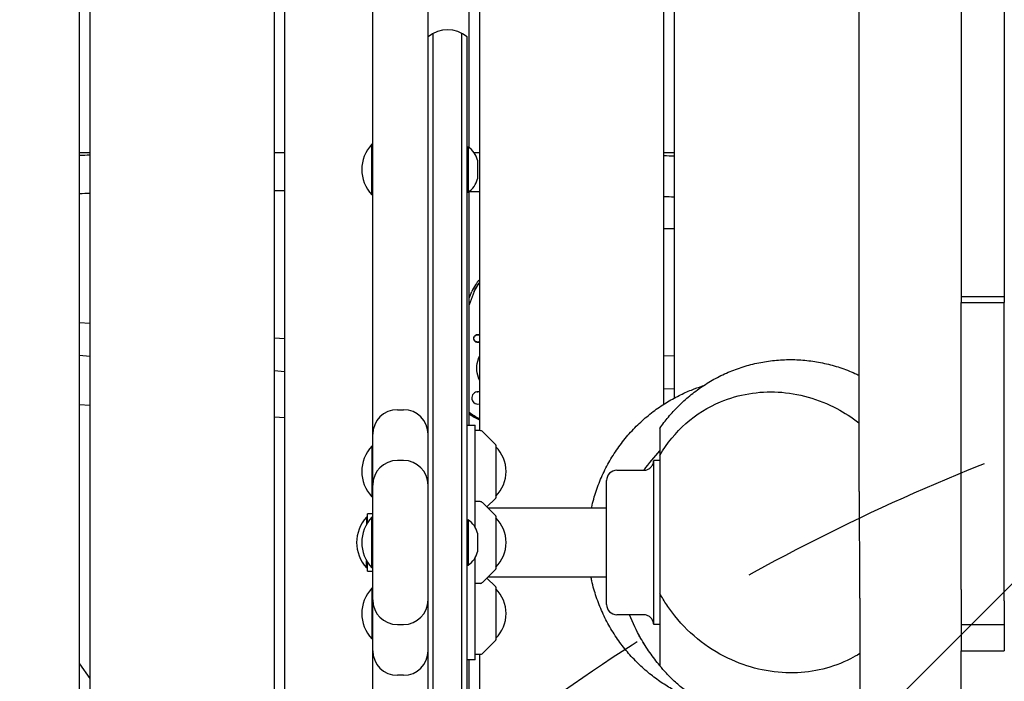
# Model space of a CAD drawing. Units: millimetres. Extents: x -10802 to 11295, y -6395 to 5811.
# Drawn here: x -6242 to -5762, y -418 to -95 of the extents above; entities that cross this region are included whole.
import ezdxf

# ---------------------------------------------------------------- set-up
doc = ezdxf.new("R2010")
doc.units = ezdxf.units.MM
doc.header["$LTSCALE"] = 20
doc.linetypes.add('HIDDEN', pattern=[9.525, 6.35, -3.175])
for name, color, linetype in [('2d', 230, 'Continuous'), ('AS-Free_Space', 31, 'HIDDEN'), ('AS-Free_Space_Hatch', 31, 'HIDDEN')]:
    doc.layers.add(name, color=color, linetype=linetype)

msp = doc.modelspace()

# ---------------------------------------------------------------- hatches: boundary and pattern name
at = {"layer": 'AS-Free_Space_Hatch'}
h = msp.add_hatch(dxfattribs=at)
h.set_pattern_fill('ANSI31', color=1, scale=100)
edge = h.paths.add_edge_path()
edge.add_arc((-5794.42, -4371.91), 1000, 180, 352.87498, ccw=False)
edge.add_arc((-5794.42, -4371.91), 1000, 172.87498, 180, ccw=False)
edge.add_line((-6786.7, -4247.87), (-6395.37, -1117.24))
edge.add_arc((-5403.09, -1241.27), 1000, 0, 172.87498, ccw=False)
edge.add_arc((-5403.09, -1241.27), 1000, 352.87498, 360, ccw=False)
edge.add_line((-4410.82, -1365.31), (-4802.14, -4495.94))
edge = h.paths.add_edge_path()
edge.add_arc((4375.18, 1309.6), 1000, 173, 180, ccw=False)
edge.add_line((3382.63, 1431.47), (3686.82, 3908.86))
edge.add_arc((4679.36, 3786.99), 1000, 0, 173, ccw=False)
edge.add_arc((4679.36, 3786.99), 1000, -7, 0, ccw=False)
edge.add_line((5671.91, 3665.12), (5367.73, 1187.73))
edge.add_arc((4375.18, 1309.6), 1000, 180, 353, ccw=False)

# ---------------------------------------------------------------- linework, layer by layer
at = {"layer": '2d'}
for p, q in [((-6213, -735.14), (-6213, -60)), ((-6208, -60), (-6208, -735.82)), ((-6118, -740.9), (-6118, -60)), ((-6113, -60), (-6113, -741.64)), ((-6023, -157.47), (-6023, -60)), ((-6018, -60), (-6018, -295.43)), ((-5928, -282.53), (-5928, -62.43)), ((-5923, -67.54), (-5923, -279.58)), ((-6070, -627.81), (-6070, -72.19)), ((-6043, -627.81), (-6043, -72.19)), ((-5783, -80.22), (-5783, -203.17)), ((-5762, -80.22), (-5762, -211.75)), ((-6040.5, -598.27), (-6040.5, -101.73)), ((-6026.5, -598.27), (-6026.5, -101.73)), ((-6024, -596.61), (-6024, -103.39)), ((-6070.5, -180.46), (-6070.5, -155.81)), ((-6070, -155.81), (-6070.5, -155.81)), ((-6024, -157.13), (-6023.5, -157.13)), ((-6023.5, -157.13), (-6023.5, -179.13)), ((-6208, -160), (-6213, -160)), ((-6113, -160), (-6118, -160)), ((-6018, -160), (-6020.53, -160)), ((-5923, -160), (-5928, -160)), ((-6019, -163.63), (-6019, -172.63)), ((-6070, -180.46), (-6070.5, -180.46)), ((-6024, -179.13), (-6023.5, -179.13)), ((-6023, -292.86), (-6023, -178.8)), ((-6020.51, -227.66), (-6023, -234.03)), ((-6023, -230.86), (-6021.75, -227.67)), ((-5783, -230.06), (-5762, -230.06)), ((-5783, -233.02), (-5762, -233.02)), ((-5783, -372.98), (-5783, -233.02)), ((-5762, -378.38), (-5762, -233.02)), ((-6208, -243.22), (-6213, -242.82)), ((-6018.9, -248.73), (-6019.64, -248.73)), ((-6113, -250.7), (-6118, -250.3)), ((-6018.9, -252.28), (-6019.64, -252.28)), ((-6208, -259.27), (-6213, -258.87)), ((-5923, -259.18), (-5928, -258.98)), ((-6113, -266.75), (-6118, -266.35)), ((-6018.71, -276.5), (-6018.74, -276.5)), ((-5923, -275.19), (-5928, -274.99)), ((-6213, -282.63), (-6208, -282.95)), ((-6018.71, -282.5), (-6018.73, -282.5)), ((-6058, -285.24), (-6055, -285.24)), ((-6118, -288.78), (-6113, -289.1)), ((-6024, -292.86), (-6020, -292.86)), ((-6020, -342.73), (-6020, -292.86)), ((-6017.68, -295.44), (-6020, -295.36)), ((-6010.15, -302.21), (-6016.33, -296.02)), ((-6070.5, -303.03), (-6070.5, -327.68)), ((-6070, -303.03), (-6070.5, -303.03)), ((-6010, -302.57), (-6010, -328.15)), ((-6055, -310), (-6058, -310)), ((-5933, -390), (-5933, -310)), ((-5930, -310), (-5933, -310)), ((-5930, -307.55), (-5930, -374.83)), ((-5951, -314.8), (-5938, -314.8)), ((-5956, -380.2), (-5956, -319.8)), ((-6070, -327.68), (-6070.5, -327.68)), ((-6017.68, -330.08), (-6020, -330)), ((-6010.15, -336.85), (-6016.33, -330.67)), ((-6010.15, -328.51), (-6014.32, -332.68)), ((-6072.5, -340.23), (-6072.5, -336)), ((-6070, -336), (-6072.5, -336)), ((-5956, -333.2), (-6013.8, -333.2)), ((-6073, -337.68), (-6073, -341.05)), ((-6072.5, -337.68), (-6073, -337.68)), ((-6070.5, -362.33), (-6070.5, -337.68)), ((-6070, -337.68), (-6070.5, -337.68)), ((-6024, -339), (-6023.5, -339)), ((-6023.5, -339), (-6023.5, -361)), ((-6010, -337.21), (-6010, -362.79)), ((-6019, -345.5), (-6019, -354.5)), ((-6073, -362.33), (-6073, -358.95)), ((-6072.5, -364), (-6072.5, -359.77)), ((-6020, -407.14), (-6020, -357.27)), ((-6072.5, -362.33), (-6073, -362.33)), ((-6072.5, -364), (-6070, -364)), ((-6070, -362.33), (-6070.5, -362.33)), ((-6024, -361), (-6023.5, -361)), ((-6010.15, -363.15), (-6016.33, -369.33)), ((-6010.15, -371.49), (-6014.32, -367.32)), ((-6013.8, -366.8), (-5956, -366.8)), ((-6070.5, -372.32), (-6070.5, -396.97)), ((-6070, -372.32), (-6070.5, -372.32)), ((-6017.68, -369.92), (-6020, -370)), ((-6010, -371.85), (-6010, -397.43)), ((-5938, -385.2), (-5951, -385.2)), ((-5930, -384.5), (-5930, -390)), ((-6058, -390), (-6055, -390)), ((-5930, -390), (-5933, -390)), ((-5783, -390.06), (-5762, -390.06)), ((-6070, -396.97), (-6070.5, -396.97)), ((-6010.15, -397.79), (-6016.33, -403.98)), ((-5783, -402.79), (-5762, -402.79)), ((-5783, -484.94), (-5783, -402.79)), ((-6020, -407.14), (-6024, -407.14)), ((-6023, -521.2), (-6023, -407.14)), ((-6017.68, -404.56), (-6020, -404.64)), ((-6018, -404.57), (-6018, -761.66)), ((-6213, -409.11), (-6208, -416.29)), ((-6055, -414.76), (-6058, -414.76))]:
    msp.add_line(p, q, dxfattribs=at)
for centre, radius, start, end in [((-6033.5, -115), 15, 50.7035, 129.2965), ((-6057.38, -168.13), 18, 136.7985, 223.2015), ((-6028.8, -165.61), 10, 11.4114, 57.9789), ((-6028.8, -170.66), 10, 302.0211, 348.5886), ((-6058, -297.24), 12, 90, 180), ((-6055, -297.24), 12, 0, 90), ((-6017.75, -297.44), 2, 45, 88), ((-6010.5, -302.57), 0.5, 360, 45), ((-6057.38, -315.36), 18, 136.7985, 223.2015), ((-6021.99, -315.36), 17, 314.8544, 45.1456), ((-6058, -322), 12, 90, 180), ((-6055, -322), 12, 0, 90), ((-5951, -319.8), 5, 90, 180), ((-6017.75, -332.08), 2, 45, 88), ((-6010.5, -328.15), 0.5, 315, 360), ((-6059.88, -350), 18, 136.7985, 223.2015), ((-6057.38, -350), 18, 136.7985, 223.2015), ((-6028.8, -347.48), 10, 11.4114, 57.9789), ((-6010.5, -337.21), 0.5, 0, 45), ((-6021.99, -350), 17, 314.8544, 45.1456), ((-6028.8, -352.52), 10, 302.0211, 348.5886), ((-6010.5, -362.79), 0.5, 315, 0), ((-6017.75, -367.92), 2, 272, 315), ((-6057.38, -384.64), 18, 136.7985, 223.2015), ((-6010.5, -371.85), 0.5, 360, 45), ((-6021.99, -384.64), 17, 314.8544, 45.1456), ((-6058, -378), 12, 180, 270), ((-6055, -378), 12, 270, 360), ((-5951, -380.2), 5, 180, 270), ((-6010.5, -397.43), 0.5, 315, 360), ((-6058, -402.76), 12, 180, 270), ((-6055, -402.76), 12, 270, 360), ((-6017.75, -402.56), 2, 272, 315)]:
    msp.add_arc(centre, radius, start, end, dxfattribs=at)
at = {"layer": '2d', "extrusion": (0, 0, -1)}
for centre, major_axis, start_param, end_param in [((-6005.67, -233.5), (0, 16), -1.197078, -0.884133), ((-6018.9, -250.5), (0, -1.77), -0.532331, 2.594148), ((-6018.72, -250.5), (0, 2), -1.570796, 0.371737), ((-6018.9, -250.5), (0, 1.77), -0.547445, 0.532331), ((-6020.46, -250.5), (0, -2), -2.690386, -2.662688), ((-6018.72, -250.5), (0, 2), -2.404994, -1.570796), ((-6020.46, -250.5), (0, -2), -0.478905, -0.450555), ((-6020.46, -250.5), (0, -2), -0.478905, -0.450555), ((-6018.74, -279.5), (0, 3), -0.183679, 0), ((-6006.02, -265), (0, 27.5), -2.689028, -2.473128)]:
    msp.add_ellipse(centre, major_axis=major_axis, ratio=0.996219, start_param=start_param, end_param=end_param, dxfattribs=at)
at = {"layer": '2d'}
for centre, major_axis, start_param, end_param in [((-6005.67, -233.5), (0, -16), -2.257459, -1.944514), ((-6020.46, -250.5), (0, 2), -0.478905, -0.451206), ((-6018.71, -279.5), (0, 3), -0.2386, 1.481291), ((-6018.71, -279.5), (0, -3), -1.660302, 0.2386), ((-6018.74, -279.5), (0, -3), -1.386814, -0.183982), ((-6006.02, -265), (0, -27.5), -0.668464, -0.452564)]:
    msp.add_ellipse(centre, major_axis=major_axis, ratio=0.996219, start_param=start_param, end_param=end_param, dxfattribs=at)
for points, knots in [([(-5833, -73.37), (-5833, -90.52), (-5833, -107.66), (-5833, -124.81), (-5833, -141.95), (-5833, -159.09), (-5833, -176.24), (-5833, -193.38), (-5833, -210.53), (-5833, -227.67), (-5833, -236.24), (-5833, -244.81), (-5833, -253.38), (-5833, -261.96), (-5833, -270.53), (-5833, -279.1)], [-205.741127, -205.741127, -205.741127, -205.741127, -154.305846, -154.305846, -154.305846, -102.870564, -102.870564, -102.870564, -51.435282, -51.435282, -51.435282, -25.717641, -25.717641, -25.717641, 0, 0, 0, 0]), ([(-5783, -203.17), (-5783, -206.53), (-5783, -209.89), (-5783, -213.25), (-5783, -218.77), (-5783, -224.3), (-5783, -229.82), (-5783, -230.89), (-5783, -231.95), (-5783, -233.02)], [0, 0, 0, 0, 10.079149, 10.079149, 10.079149, 26.646716, 26.646716, 26.646716, 29.852009, 29.852009, 29.852009, 29.852009]), ([(-6018, -222.01), (-6018.72, -222.71), (-6019.37, -223.48), (-6020.68, -225.35), (-6021.29, -226.48), (-6021.75, -227.67)], [7.0523778, 7.0523778, 7.0523778, 7.0523778, 7.2408479, 7.2408479, 7.4802636, 7.4802636, 7.4802636, 7.4802636]), ([(-6018, -252.36), (-6018.13, -252.41), (-6018.26, -252.45), (-6018.61, -252.51), (-6018.83, -252.51), (-6019.29, -252.44), (-6019.52, -252.36), (-6019.85, -252.16), (-6019.96, -252.08), (-6020.06, -251.99)], [1.349212, 1.349212, 1.349212, 1.349212, 1.3910446, 1.3910446, 1.4605391, 1.4605391, 1.534306, 1.534306, 1.5762834, 1.5762834, 1.5762834, 1.5762834]), ([(-6019.23, -265), (-6019.23, -263.48), (-6018.99, -261.96), (-6018.37, -260.05), (-6018.2, -259.59), (-6018, -259.15)], [4.712389, 4.712389, 4.712389, 4.712389, 5.0265482, 5.0265482, 5.1272186, 5.1272186, 5.1272186, 5.1272186]), ([(-5930, -294.37), (-5928.7, -292.48), (-5927.3, -290.62), (-5924.28, -286.97), (-5922.65, -285.18), (-5919.2, -281.72), (-5917.36, -280.05), (-5913.5, -276.86), (-5911.47, -275.35), (-5907.25, -272.51), (-5905.05, -271.18), (-5900.51, -268.74), (-5898.16, -267.63), (-5893.37, -265.65), (-5890.91, -264.78), (-5885.91, -263.29), (-5883.37, -262.67), (-5878.24, -261.69), (-5875.65, -261.33), (-5870.44, -260.87), (-5867.82, -260.78), (-5862.6, -260.86), (-5859.99, -261.03), (-5854.8, -261.64), (-5852.22, -262.08), (-5847.13, -263.21), (-5844.61, -263.9), (-5839.67, -265.54), (-5837.24, -266.48), (-5834.24, -267.82), (-5833.62, -268.11), (-5833, -268.41)], [0, 0, 0, 0, 7.26602, 7.26602, 14.677603, 14.677603, 22.227243, 22.227243, 29.873908, 29.873908, 37.599951, 37.599951, 45.380881, 45.380881, 53.194987, 53.194987, 61.02726, 61.02726, 68.866843, 68.866843, 76.706829, 76.706829, 84.545486, 84.545486, 92.388096, 92.388096, 100.240543, 100.240543, 108.098496, 108.098496, 110.174389, 110.174389, 110.174389, 110.174389]), ([(-6018, -270.85), (-6018.2, -270.41), (-6018.37, -269.95), (-6018.99, -268.04), (-6019.23, -266.52), (-6019.23, -265)], [4.2975594, 4.2975594, 4.2975594, 4.2975594, 4.3982297, 4.3982297, 4.712389, 4.712389, 4.712389, 4.712389]), ([(-5963.35, -333.2), (-5963.32, -333.04), (-5963.28, -332.89), (-5962.65, -330.09), (-5961.91, -327.47), (-5960.19, -322.33), (-5959.2, -319.8), (-5956.97, -314.86), (-5955.73, -312.44), (-5953.02, -307.76), (-5951.55, -305.48), (-5948.39, -301.1), (-5946.7, -298.99), (-5943.14, -294.98), (-5941.27, -293.07), (-5937.37, -289.47), (-5935.35, -287.77), (-5931.22, -284.64), (-5929.11, -283.2), (-5924.88, -280.59), (-5922.76, -279.41), (-5918.62, -277.33), (-5916.6, -276.43), (-5912.85, -274.92), (-5911.11, -274.29), (-5909.24, -273.68), (-5909, -273.61), (-5908.77, -273.53)], [31.229767, 31.229767, 31.229767, 31.229767, 31.729628, 31.729628, 40.155373, 40.155373, 48.573321, 48.573321, 56.983014, 56.983014, 65.387034, 65.387034, 73.78857, 73.78857, 82.158215, 82.158215, 90.509387, 90.509387, 98.707559, 98.707559, 106.73634, 106.73634, 114.381707, 114.381707, 121.327023, 121.327023, 122.331559, 122.331559, 122.331559, 122.331559]), ([(-5930, -307.55), (-5926.54, -301.58), (-5922.22, -296.35), (-5912.16, -287.48), (-5906.45, -283.95), (-5891.47, -277.67), (-5881.89, -276.13), (-5862.46, -277.18), (-5852.65, -279.96), (-5839.94, -286.69), (-5836.37, -288.98), (-5832.99, -291.59)], [0.000001, 0.000001, 0.000001, 0.000001, 2.155991, 2.155991, 4.379696, 4.379696, 7.670588, 7.670588, 11.096008, 11.096008, 12.503018, 12.503018, 12.503018, 12.503018]), ([(-5833, -279.1), (-5833, -280.1), (-5833, -281.11), (-5833, -282.12), (-5833, -283.28), (-5833, -284.44), (-5833, -285.6), (-5833, -286.92), (-5832.99, -288.23), (-5832.99, -289.55), (-5832.99, -291.02), (-5832.99, -292.49), (-5832.99, -293.96), (-5832.99, -293.97), (-5832.99, -293.97), (-5832.99, -293.98), (-5832.98, -297.08), (-5832.97, -300.19), (-5832.96, -303.29), (-5832.96, -304.37), (-5832.96, -305.45), (-5832.95, -306.53), (-5832.95, -306.59), (-5832.95, -306.65), (-5832.95, -306.72), (-5832.95, -307.08), (-5832.95, -307.43), (-5832.95, -307.79), (-5832.95, -308.14), (-5832.94, -308.48), (-5832.94, -308.82), (-5832.94, -308.92), (-5832.94, -309), (-5832.94, -309.09), (-5832.94, -309.18), (-5832.94, -309.27), (-5832.94, -309.35), (-5832.94, -309.44), (-5832.94, -309.53), (-5832.94, -309.61), (-5832.94, -309.7), (-5832.94, -309.79), (-5832.94, -309.87), (-5832.94, -310.21), (-5832.94, -310.56), (-5832.93, -310.9), (-5832.93, -311.57), (-5832.93, -312.24), (-5832.93, -312.91), (-5832.92, -314.18), (-5832.91, -315.46), (-5832.91, -316.74), (-5832.9, -318.96), (-5832.89, -321.18), (-5832.87, -323.41), (-5832.87, -323.5), (-5832.87, -323.59), (-5832.87, -323.69), (-5832.87, -323.7), (-5832.87, -323.71), (-5832.87, -323.72), (-5832.87, -323.8), (-5832.87, -323.89), (-5832.87, -323.97), (-5832.87, -324.05), (-5832.87, -324.14), (-5832.87, -324.22), (-5832.87, -324.3), (-5832.87, -324.38), (-5832.87, -324.47), (-5832.87, -324.55), (-5832.87, -324.63), (-5832.87, -324.72), (-5832.87, -324.8), (-5832.87, -324.88), (-5832.87, -324.96), (-5832.87, -325.05), (-5832.86, -325.13), (-5832.86, -325.21), (-5832.86, -325.29), (-5832.86, -325.37), (-5832.86, -325.46), (-5832.86, -325.54), (-5832.86, -325.62), (-5832.86, -325.7), (-5832.86, -325.86), (-5832.86, -326.03), (-5832.86, -326.19), (-5832.86, -326.27), (-5832.86, -326.35), (-5832.86, -326.44), (-5832.86, -326.52), (-5832.86, -326.6), (-5832.86, -326.68), (-5832.85, -326.84), (-5832.85, -327), (-5832.85, -327.16), (-5832.85, -327.24), (-5832.85, -327.33), (-5832.85, -327.41), (-5832.85, -327.49), (-5832.85, -327.57), (-5832.85, -327.65), (-5832.84, -328.91), (-5832.84, -330.17), (-5832.83, -331.43), (-5832.81, -333.81), (-5832.8, -336.18), (-5832.78, -338.56), (-5832.78, -338.57), (-5832.78, -338.58), (-5832.78, -338.59), (-5832.78, -338.67), (-5832.78, -338.75), (-5832.78, -338.83), (-5832.78, -338.92), (-5832.78, -339), (-5832.78, -339.08), (-5832.78, -339.16), (-5832.78, -339.24), (-5832.78, -339.32), (-5832.78, -339.41), (-5832.78, -339.49), (-5832.78, -339.57), (-5832.77, -339.65), (-5832.77, -339.73), (-5832.77, -339.81), (-5832.77, -339.89), (-5832.77, -339.98), (-5832.77, -340.06), (-5832.77, -340.07), (-5832.77, -340.07), (-5832.77, -340.08), (-5832.77, -340.16), (-5832.77, -340.23), (-5832.77, -340.3), (-5832.77, -340.38), (-5832.77, -340.46), (-5832.77, -340.54), (-5832.77, -340.7), (-5832.77, -340.87), (-5832.77, -341.03), (-5832.77, -341.11), (-5832.76, -341.19), (-5832.76, -341.27), (-5832.76, -341.35), (-5832.76, -341.43), (-5832.76, -341.51), (-5832.76, -341.67), (-5832.76, -341.83), (-5832.76, -341.99), (-5832.76, -342.07), (-5832.76, -342.15), (-5832.76, -342.23), (-5832.76, -342.31), (-5832.76, -342.39), (-5832.76, -342.47), (-5832.75, -343.72), (-5832.74, -344.98), (-5832.73, -346.24), (-5832.71, -348.63), (-5832.7, -351.03), (-5832.68, -353.43), (-5832.68, -353.45), (-5832.68, -353.47), (-5832.68, -353.49), (-5832.68, -353.57), (-5832.68, -353.65), (-5832.68, -353.73), (-5832.68, -353.81), (-5832.68, -353.89), (-5832.68, -353.97), (-5832.68, -354.05), (-5832.68, -354.13), (-5832.68, -354.21), (-5832.68, -354.29), (-5832.68, -354.37), (-5832.68, -354.45), (-5832.67, -354.53), (-5832.67, -354.61), (-5832.67, -354.69), (-5832.67, -354.77), (-5832.67, -354.85), (-5832.67, -354.93), (-5832.67, -355.01), (-5832.67, -355.09), (-5832.67, -355.17), (-5832.67, -355.25), (-5832.67, -355.33), (-5832.67, -355.41), (-5832.67, -355.57), (-5832.67, -355.73), (-5832.67, -355.89), (-5832.67, -355.97), (-5832.66, -356.05), (-5832.66, -356.13), (-5832.66, -356.21), (-5832.66, -356.29), (-5832.66, -356.37), (-5832.66, -356.49), (-5832.66, -356.61), (-5832.66, -356.74), (-5832.66, -356.77), (-5832.66, -356.81), (-5832.66, -356.84), (-5832.66, -356.92), (-5832.66, -357), (-5832.66, -357.08), (-5832.66, -357.16), (-5832.66, -357.24), (-5832.66, -357.31), (-5832.65, -358.56), (-5832.64, -359.81), (-5832.63, -361.06), (-5832.62, -363.47), (-5832.6, -365.89), (-5832.59, -368.3), (-5832.59, -368.34), (-5832.59, -368.38), (-5832.59, -368.42), (-5832.59, -368.58), (-5832.59, -368.74), (-5832.59, -368.89), (-5832.59, -369.05), (-5832.58, -369.21), (-5832.58, -369.36), (-5832.58, -369.52), (-5832.58, -369.68), (-5832.58, -369.83), (-5832.58, -369.99), (-5832.58, -370.14), (-5832.58, -370.3), (-5832.58, -370.46), (-5832.58, -370.61), (-5832.58, -370.77), (-5832.57, -370.93), (-5832.57, -371.08), (-5832.57, -371.24), (-5832.57, -371.39), (-5832.57, -371.55), (-5832.57, -371.71), (-5832.57, -371.86), (-5832.57, -372.02), (-5832.57, -372.17), (-5832.57, -372.48), (-5832.57, -372.79), (-5832.56, -373.11), (-5832.56, -373.19), (-5832.56, -373.27), (-5832.56, -373.35), (-5832.56, -373.42), (-5832.56, -373.5), (-5832.56, -373.57), (-5832.56, -373.73), (-5832.56, -373.88), (-5832.56, -374.04), (-5832.56, -374.35), (-5832.56, -374.66), (-5832.55, -374.97), (-5832.55, -375.12), (-5832.55, -375.28), (-5832.55, -375.43), (-5832.55, -375.59), (-5832.55, -375.74), (-5832.55, -375.9), (-5832.55, -376.51), (-5832.54, -377.13), (-5832.54, -377.75), (-5832.54, -378.06), (-5832.54, -378.36), (-5832.54, -378.67), (-5832.54, -378.83), (-5832.54, -378.98), (-5832.54, -379.13), (-5832.54, -379.29), (-5832.53, -379.44), (-5832.53, -379.59), (-5832.53, -380.21), (-5832.53, -380.82), (-5832.53, -381.43), (-5832.53, -381.74), (-5832.52, -382.04), (-5832.52, -382.35), (-5832.52, -382.66), (-5832.52, -382.96), (-5832.52, -383.27), (-5832.52, -383.34), (-5832.52, -383.42), (-5832.52, -383.5), (-5832.52, -383.58), (-5832.52, -383.65), (-5832.52, -383.73), (-5832.52, -383.89), (-5832.52, -384.04), (-5832.52, -384.2), (-5832.52, -384.51), (-5832.51, -384.82), (-5832.51, -385.13), (-5832.51, -385.75), (-5832.51, -386.37), (-5832.51, -386.98), (-5832.51, -387.6), (-5832.5, -388.22), (-5832.5, -388.84), (-5832.5, -389.21), (-5832.5, -389.57), (-5832.5, -389.93), (-5832.5, -390.19), (-5832.5, -390.44), (-5832.5, -390.7), (-5832.49, -393.17), (-5832.49, -395.64), (-5832.49, -398.11), (-5832.49, -398.19), (-5832.49, -398.27), (-5832.49, -398.34), (-5832.49, -398.42), (-5832.49, -398.5), (-5832.49, -398.57), (-5832.49, -398.65), (-5832.49, -398.73), (-5832.49, -398.8), (-5832.49, -398.88), (-5832.49, -398.96), (-5832.49, -399.03), (-5832.49, -399.34), (-5832.49, -399.65), (-5832.49, -399.96), (-5832.49, -400.26), (-5832.49, -400.57), (-5832.49, -400.88), (-5832.49, -401.19), (-5832.49, -401.49), (-5832.49, -401.8), (-5832.49, -402.42), (-5832.49, -403.03), (-5832.49, -403.65), (-5832.49, -404.26), (-5832.49, -404.88), (-5832.49, -405.49), (-5832.49, -405.83), (-5832.49, -406.17), (-5832.49, -406.5), (-5832.49, -408.63), (-5832.49, -410.77), (-5832.5, -412.9), (-5832.5, -415.38), (-5832.51, -417.86), (-5832.52, -420.34), (-5832.52, -421.25), (-5832.52, -422.16), (-5832.53, -423.07), (-5832.53, -424.65), (-5832.54, -426.22), (-5832.54, -427.81), (-5832.54, -427.84), (-5832.54, -427.88), (-5832.54, -427.92), (-5832.55, -428.07), (-5832.55, -428.22), (-5832.55, -428.37), (-5832.55, -428.52), (-5832.55, -428.67), (-5832.55, -428.82), (-5832.55, -428.97), (-5832.55, -429.12), (-5832.55, -429.26), (-5832.55, -429.41), (-5832.55, -429.56), (-5832.55, -429.71), (-5832.55, -429.86), (-5832.55, -430.01), (-5832.56, -430.16), (-5832.56, -430.31), (-5832.56, -430.46), (-5832.56, -430.61), (-5832.56, -430.77), (-5832.56, -430.92), (-5832.56, -431.07), (-5832.56, -431.22), (-5832.56, -431.37), (-5832.56, -431.52), (-5832.56, -431.82), (-5832.56, -432.12), (-5832.57, -432.42), (-5832.57, -432.57), (-5832.57, -432.72), (-5832.57, -432.87), (-5832.57, -433.03), (-5832.57, -433.18), (-5832.57, -433.33), (-5832.57, -433.63), (-5832.57, -433.93), (-5832.58, -434.24), (-5832.58, -434.39), (-5832.58, -434.54), (-5832.58, -434.69), (-5832.58, -434.84), (-5832.58, -434.99), (-5832.58, -435.15), (-5832.59, -436.65), (-5832.6, -438.15), (-5832.61, -439.65), (-5832.61, -440.6), (-5832.62, -441.55), (-5832.62, -442.49), (-5832.64, -444.98), (-5832.65, -447.47), (-5832.67, -449.96), (-5832.68, -452.06), (-5832.7, -454.17), (-5832.71, -456.27), (-5832.72, -456.7), (-5832.72, -457.13), (-5832.72, -457.56), (-5832.72, -457.58), (-5832.72, -457.59), (-5832.72, -457.61), (-5832.72, -457.69), (-5832.72, -457.76), (-5832.72, -457.83), (-5832.73, -457.91), (-5832.73, -457.98), (-5832.73, -458.05), (-5832.73, -458.13), (-5832.73, -458.2), (-5832.73, -458.27), (-5832.73, -458.35), (-5832.73, -458.42), (-5832.73, -458.49), (-5832.73, -458.57), (-5832.73, -458.64), (-5832.73, -458.71), (-5832.73, -458.79), (-5832.73, -458.86), (-5832.73, -458.93), (-5832.73, -459.01), (-5832.73, -459.08), (-5832.73, -459.16), (-5832.73, -459.23), (-5832.73, -459.3), (-5832.74, -459.38), (-5832.74, -459.52), (-5832.74, -459.67), (-5832.74, -459.82), (-5832.74, -459.89), (-5832.74, -459.97), (-5832.74, -460.04), (-5832.74, -460.12), (-5832.74, -460.19), (-5832.74, -460.26), (-5832.74, -460.41), (-5832.74, -460.56), (-5832.74, -460.71), (-5832.75, -460.78), (-5832.75, -460.86), (-5832.75, -460.93), (-5832.75, -461), (-5832.75, -461.08), (-5832.75, -461.15), (-5832.75, -461.45), (-5832.75, -461.75), (-5832.75, -462.05), (-5832.75, -462.19), (-5832.76, -462.34), (-5832.76, -462.49), (-5832.76, -462.57), (-5832.76, -462.64), (-5832.76, -462.72), (-5832.76, -462.79), (-5832.76, -462.87), (-5832.76, -462.94), (-5832.76, -463.24), (-5832.76, -463.54), (-5832.77, -463.84), (-5832.77, -463.99), (-5832.77, -464.14), (-5832.77, -464.29), (-5832.77, -464.37), (-5832.77, -464.44), (-5832.77, -464.52), (-5832.77, -464.59), (-5832.77, -464.67), (-5832.77, -464.74), (-5832.79, -467.18), (-5832.81, -469.63), (-5832.82, -472.07), (-5832.82, -472.35), (-5832.83, -472.63), (-5832.83, -472.91), (-5832.84, -475.14), (-5832.86, -477.36), (-5832.87, -479.59), (-5832.89, -482.16), (-5832.9, -484.73), (-5832.91, -487.31), (-5832.91, -487.32), (-5832.91, -487.33), (-5832.91, -487.33), (-5832.92, -487.41), (-5832.92, -487.48), (-5832.92, -487.55), (-5832.92, -487.62), (-5832.92, -487.69), (-5832.92, -487.77), (-5832.92, -487.84), (-5832.92, -487.91), (-5832.92, -487.98), (-5832.92, -488.05), (-5832.92, -488.13), (-5832.92, -488.2), (-5832.92, -488.27), (-5832.92, -488.34), (-5832.92, -488.41), (-5832.92, -488.49), (-5832.92, -488.56), (-5832.92, -488.63), (-5832.92, -488.7), (-5832.92, -488.78), (-5832.92, -488.85), (-5832.92, -488.92), (-5832.92, -488.99), (-5832.92, -489.07), (-5832.92, -489.21), (-5832.93, -489.36), (-5832.93, -489.5), (-5832.93, -489.57), (-5832.93, -489.65), (-5832.93, -489.72), (-5832.93, -489.79), (-5832.93, -489.86), (-5832.93, -489.94), (-5832.93, -490.08), (-5832.93, -490.23), (-5832.93, -490.37), (-5832.93, -490.45), (-5832.93, -490.52), (-5832.93, -490.59), (-5832.93, -490.67), (-5832.93, -490.74), (-5832.93, -490.81), (-5832.94, -491.99), (-5832.94, -493.18), (-5832.95, -494.36), (-5832.96, -496.79), (-5832.97, -499.22), (-5832.98, -501.65), (-5832.98, -504.18), (-5832.99, -506.7), (-5832.99, -509.22), (-5833, -511.83), (-5833, -514.45), (-5833, -517.06)], [-238.073233, -238.073233, -238.073233, -238.073233, -235.047875, -235.047875, -235.047875, -231.559341, -231.559341, -231.559341, -227.607863, -227.607863, -227.607863, -223.193656, -223.193656, -223.193656, -223.179125, -223.179125, -223.179125, -213.855996, -213.855996, -213.855996, -210.612597, -210.612597, -210.612597, -210.423579, -210.423579, -210.423579, -209.345256, -209.345256, -209.345256, -208.314079, -208.314079, -208.314079, -208.044866, -208.044866, -208.044866, -207.783858, -207.783858, -207.783858, -207.523788, -207.523788, -207.523788, -207.264658, -207.264658, -207.264658, -206.237524, -206.237524, -206.237524, -204.228322, -204.228322, -204.228322, -200.39017, -200.39017, -200.39017, -193.717415, -193.717415, -193.717415, -193.434502, -193.434502, -193.434502, -193.40544, -193.40544, -193.40544, -193.155513, -193.155513, -193.155513, -192.906154, -192.906154, -192.906154, -192.657363, -192.657363, -192.657363, -192.40914, -192.40914, -192.40914, -192.161485, -192.161485, -192.161485, -191.914399, -191.914399, -191.914399, -191.66788, -191.66788, -191.66788, -191.42193, -191.42193, -191.42193, -190.931733, -190.931733, -190.931733, -190.687487, -190.687487, -190.687487, -190.443809, -190.443809, -190.443809, -189.958157, -189.958157, -189.958157, -189.716183, -189.716183, -189.716183, -189.474777, -189.474777, -189.474777, -185.689498, -185.689498, -185.689498, -178.554925, -178.554925, -178.554925, -178.525863, -178.525863, -178.525863, -178.279875, -178.279875, -178.279875, -178.034331, -178.034331, -178.034331, -177.789231, -177.789231, -177.789231, -177.544574, -177.544574, -177.544574, -177.300362, -177.300362, -177.300362, -177.056593, -177.056593, -177.056593, -177.029879, -177.029879, -177.029879, -176.813268, -176.813268, -176.813268, -176.570386, -176.570386, -176.570386, -176.085954, -176.085954, -176.085954, -175.844403, -175.844403, -175.844403, -175.603295, -175.603295, -175.603295, -175.122411, -175.122411, -175.122411, -174.882634, -174.882634, -174.882634, -174.6433, -174.6433, -174.6433, -170.874204, -170.874204, -170.874204, -163.675348, -163.675348, -163.675348, -163.617224, -163.617224, -163.617224, -163.375867, -163.375867, -163.375867, -163.134822, -163.134822, -163.134822, -162.894087, -162.894087, -162.894087, -162.653663, -162.653663, -162.653663, -162.41355, -162.41355, -162.41355, -162.173748, -162.173748, -162.173748, -161.934257, -161.934257, -161.934257, -161.695076, -161.695076, -161.695076, -161.217646, -161.217646, -161.217646, -160.979396, -160.979396, -160.979396, -160.741457, -160.741457, -160.741457, -160.371597, -160.371597, -160.371597, -160.266509, -160.266509, -160.266509, -160.029501, -160.029501, -160.029501, -159.792803, -159.792803, -159.792803, -156.047838, -156.047838, -156.047838, -148.79577, -148.79577, -148.79577, -148.679524, -148.679524, -148.679524, -148.209654, -148.209654, -148.209654, -147.740194, -147.740194, -147.740194, -147.271142, -147.271142, -147.271142, -146.802496, -146.802496, -146.802496, -146.334253, -146.334253, -146.334253, -145.866413, -145.866413, -145.866413, -145.398973, -145.398973, -145.398973, -144.931932, -144.931932, -144.931932, -143.999045, -143.999045, -143.999045, -143.754965, -143.754965, -143.754965, -143.533197, -143.533197, -143.533197, -143.067745, -143.067745, -143.067745, -142.138025, -142.138025, -142.138025, -141.673757, -141.673757, -141.673757, -141.209882, -141.209882, -141.209882, -139.358314, -139.358314, -139.358314, -138.434886, -138.434886, -138.434886, -137.973759, -137.973759, -137.973759, -137.513023, -137.513023, -137.513023, -135.673979, -135.673979, -135.673979, -134.756794, -134.756794, -134.756794, -133.840314, -133.840314, -133.840314, -133.607364, -133.607364, -133.607364, -133.374967, -133.374967, -133.374967, -132.910217, -132.910217, -132.910217, -131.980889, -131.980889, -131.980889, -130.122894, -130.122894, -130.122894, -128.265747, -128.265747, -128.265747, -127.17383, -127.17383, -127.17383, -126.409401, -126.409401, -126.409401, -118.990611, -118.990611, -118.990611, -118.759757, -118.759757, -118.759757, -118.52959, -118.52959, -118.52959, -118.299609, -118.299609, -118.299609, -118.069335, -118.069335, -118.069335, -117.14737, -117.14737, -117.14737, -116.225008, -116.225008, -116.225008, -115.302248, -115.302248, -115.302248, -113.455519, -113.455519, -113.455519, -111.607169, -111.607169, -111.607169, -110.601025, -110.601025, -110.601025, -104.200492, -104.200492, -104.200492, -96.761185, -96.761185, -96.761185, -94.024966, -94.024966, -94.024966, -89.277462, -89.277462, -89.277462, -89.161216, -89.161216, -89.161216, -88.71295, -88.71295, -88.71295, -88.26422, -88.26422, -88.26422, -87.815025, -87.815025, -87.815025, -87.365365, -87.365365, -87.365365, -86.91524, -86.91524, -86.91524, -86.46465, -86.46465, -86.46465, -86.013594, -86.013594, -86.013594, -85.562072, -85.562072, -85.562072, -84.657631, -84.657631, -84.657631, -84.204711, -84.204711, -84.204711, -83.751324, -83.751324, -83.751324, -82.843151, -82.843151, -82.843151, -82.388363, -82.388363, -82.388363, -81.933109, -81.933109, -81.933109, -77.420318, -77.420318, -77.420318, -74.580045, -74.580045, -74.580045, -67.110225, -67.110225, -67.110225, -60.808504, -60.808504, -60.808504, -59.518308, -59.518308, -59.518308, -59.460185, -59.460185, -59.460185, -59.240254, -59.240254, -59.240254, -59.02013, -59.02013, -59.02013, -58.799813, -58.799813, -58.799813, -58.579303, -58.579303, -58.579303, -58.3586, -58.3586, -58.3586, -58.137704, -58.137704, -58.137704, -57.916615, -57.916615, -57.916615, -57.695333, -57.695333, -57.695333, -57.25219, -57.25219, -57.25219, -57.03033, -57.03033, -57.03033, -56.808278, -56.808278, -56.808278, -56.3636, -56.3636, -56.3636, -56.140976, -56.140976, -56.140976, -55.918162, -55.918162, -55.918162, -55.025013, -55.025013, -55.025013, -54.577301, -54.577301, -54.577301, -54.353161, -54.353161, -54.353161, -54.128831, -54.128831, -54.128831, -53.229616, -53.229616, -53.229616, -52.77887, -52.77887, -52.77887, -52.553212, -52.553212, -52.553212, -52.327364, -52.327364, -52.327364, -44.999742, -44.999742, -44.999742, -44.154764, -44.154764, -44.154764, -37.478573, -37.478573, -37.478573, -29.759154, -29.759154, -29.759154, -29.730092, -29.730092, -29.730092, -29.514705, -29.514705, -29.514705, -29.299054, -29.299054, -29.299054, -29.083137, -29.083137, -29.083137, -28.866956, -28.866956, -28.866956, -28.650509, -28.650509, -28.650509, -28.433798, -28.433798, -28.433798, -28.216822, -28.216822, -28.216822, -27.999581, -27.999581, -27.999581, -27.564304, -27.564304, -27.564304, -27.346268, -27.346268, -27.346268, -27.127967, -27.127967, -27.127967, -26.690569, -26.690569, -26.690569, -26.471473, -26.471473, -26.471473, -26.252111, -26.252111, -26.252111, -22.706234, -22.706234, -22.706234, -15.410368, -15.410368, -15.410368, -7.841795, -7.841795, -7.841795, 0, 0, 0, 0]), ([(-5930, -294.37), (-5930, -294.38), (-5930, -294.47), (-5930, -295.81), (-5930, -300.46), (-5930, -307.55)], [40.655384, 40.655384, 40.655384, 40.655384, 43.536178, 43.536178, 60.810623, 60.810623, 60.810623, 60.810623]), ([(-5938, -314.8), (-5937.46, -314.8), (-5936.91, -314.71), (-5935.88, -314.36), (-5935.39, -314.1), (-5934.53, -313.45), (-5934.15, -313.04), (-5933.55, -312.14), (-5933.31, -311.64), (-5933.12, -310.93), (-5933.08, -310.75), (-5933.03, -310.38), (-5933.01, -310.19), (-5933, -310)], [0, 0, 0, 0, 1.620523, 1.620523, 3.245963, 3.245963, 4.871225, 4.871225, 6.496493, 6.496493, 7.056825, 7.056825, 7.624424, 7.624424, 7.624424, 7.624424]), ([(-5907.99, -428.68), (-5909.28, -428.25), (-5910.62, -427.78), (-5913.71, -426.59), (-5915.49, -425.84), (-5919.13, -424.16), (-5921, -423.21), (-5924.77, -421.11), (-5926.68, -419.95), (-5930.5, -417.42), (-5932.41, -416.03), (-5936.19, -413.02), (-5938.07, -411.4), (-5941.72, -407.91), (-5943.51, -406.04), (-5946.92, -402.12), (-5948.55, -400.05), (-5951.61, -395.75), (-5953.05, -393.51), (-5955.71, -388.89), (-5956.94, -386.5), (-5959.15, -381.61), (-5960.13, -379.1), (-5961.85, -373.99), (-5962.59, -371.39), (-5963.34, -368.1), (-5963.48, -367.45), (-5963.61, -366.8)], [111.992272, 111.992272, 111.992272, 111.992272, 118.595581, 118.595581, 126.787674, 126.787674, 134.995682, 134.995682, 143.25809, 143.25809, 151.585976, 151.585976, 160.07748, 160.07748, 168.700745, 168.700745, 177.321965, 177.321965, 185.924681, 185.924681, 194.495394, 194.495394, 203.026167, 203.026167, 211.516283, 211.516283, 213.604885, 213.604885, 213.604885, 213.604885]), ([(-5783, -372.98), (-5783, -374.97), (-5783, -376.96), (-5783, -378.96), (-5783, -384.48), (-5783, -390.01), (-5783, -395.54), (-5783, -397.96), (-5783, -400.37), (-5783, -402.79)], [0.000007, 0.000007, 0.000007, 0.000007, 5.977324, 5.977324, 5.977324, 22.558502, 22.558502, 22.558502, 29.813083, 29.813083, 29.813083, 29.813083]), ([(-5930, -374.83), (-5930, -375.88), (-5930, -377.22), (-5930, -380.35), (-5930, -382), (-5930, -384.5)], [0.000001, 0.000001, 0.000001, 0.000001, 5.810251, 5.810251, 10.818815, 10.818815, 10.818815, 10.818815]), ([(-5922.71, -385.8), (-5924.07, -384.09), (-5925.37, -382.31), (-5927.81, -378.65), (-5928.94, -376.77), (-5930, -374.83)], [0, 0, 0, 0, 0.697823, 0.697823, 1.385602, 1.385602, 1.385602, 1.385602]), ([(-5933, -390), (-5933.01, -389.71), (-5933.05, -389.42), (-5933.17, -388.86), (-5933.25, -388.59), (-5933.56, -387.83), (-5933.85, -387.36), (-5934.55, -386.53), (-5934.98, -386.18), (-5935.92, -385.62), (-5936.44, -385.42), (-5937.31, -385.24), (-5937.65, -385.2), (-5938, -385.2)], [0, 0, 0, 0, 0.868303, 0.868303, 1.711135, 1.711135, 3.336426, 3.336426, 4.961051, 4.961051, 6.604013, 6.604013, 7.628076, 7.628076, 7.628076, 7.628076]), ([(-5832.49, -404.19), (-5833.95, -405.1), (-5835.45, -405.94), (-5845.64, -411.11), (-5855.11, -413.33), (-5874.93, -413.76), (-5885.3, -411.6), (-5900.16, -404.95), (-5905.18, -401.97), (-5914.54, -394.79), (-5918.88, -390.58), (-5922.71, -385.8)], [3.649784, 3.649784, 3.649784, 3.649784, 4.225516, 4.225516, 7.500901, 7.500901, 11.063163, 11.063163, 13.000852, 13.000852, 14.942845, 14.942845, 14.942845, 14.942845]), ([(-5930, -390), (-5930, -394.65), (-5930, -399.72), (-5930, -406.58), (-5930, -408.32), (-5930, -409.88), (-5930, -410.11), (-5930, -410.11)], [3.016282, 3.016282, 3.016282, 3.016282, 12.555946, 12.555946, 20.250834, 20.250834, 25.700282, 25.700282, 25.700282, 25.700282]), ([(-5939.38, -396.66), (-5939.55, -396.38), (-5939.69, -396.14), (-5940.03, -395.57), (-5940.2, -395.3), (-5940.38, -395.01), (-5940.43, -394.93), (-5940.43, -394.93)], [0, 0, 0, 0, 9.837407, 9.837407, 27.130527, 27.130527, 39.495784, 39.495784, 39.495784, 39.495784]), ([(-5937.27, -400.09), (-5937.66, -399.46), (-5937.99, -398.94), (-5938.58, -397.98), (-5938.83, -397.56), (-5939.17, -397.01), (-5939.28, -396.83), (-5939.38, -396.66)], [0, 0, 0, 0, 9.301575, 9.301575, 19.669827, 19.669827, 25.463891, 25.463891, 25.463891, 25.463891]), ([(-5930, -409.97), (-5931.7, -407.97), (-5933.34, -405.86), (-5936.47, -401.4), (-5937.97, -399.06), (-5939.36, -396.6)], [0.000001, 0.000001, 0.000001, 0.000001, 0.93863, 0.93863, 1.88445, 1.88445, 1.88445, 1.88445]), ([(-5832.56, -431.48), (-5833.83, -432.09), (-5835.11, -432.67), (-5838.9, -434.26), (-5841.45, -435.19), (-5846.61, -436.77), (-5849.24, -437.43), (-5854.53, -438.49), (-5857.21, -438.88), (-5862.58, -439.4), (-5865.28, -439.52), (-5870.67, -439.5), (-5873.36, -439.35), (-5878.71, -438.79), (-5881.37, -438.38), (-5886.6, -437.29), (-5889.19, -436.62), (-5894.25, -435.03), (-5896.73, -434.11), (-5901.54, -432.07), (-5903.88, -430.94), (-5908.36, -428.51), (-5910.5, -427.21), (-5914.52, -424.52), (-5916.42, -423.12), (-5919.89, -420.34), (-5921.48, -418.95), (-5924.34, -416.27), (-5925.63, -414.98), (-5927.98, -412.47), (-5929.05, -411.26), (-5930, -410.11)], [28.448652, 28.448652, 28.448652, 28.448652, 32.733042, 32.733042, 40.95329, 40.95329, 49.168771, 49.168771, 57.385062, 57.385062, 65.604292, 65.604292, 73.82483, 73.82483, 82.042129, 82.042129, 90.247964, 90.247964, 98.425483, 98.425483, 106.554141, 106.554141, 114.54076, 114.54076, 122.265802, 122.265802, 129.581387, 129.581387, 136.396125, 136.396125, 143.224615, 143.224615, 143.224615, 143.224615])]:
    msp.add_open_spline(points, degree=3, knots=knots, dxfattribs=at)
for points in [[(-6208, -161.14), (-6209.67, -161.2), (-6211.33, -161.27), (-6213, -161.33)], [(-5923, -161.68), (-5924.67, -161.6), (-5926.33, -161.52), (-5928, -161.44)], [(-6208, -179.82), (-6209.67, -179.85), (-6211.33, -179.89), (-6213, -179.93)], [(-6113, -178.5), (-6114.67, -178.5), (-6116.33, -178.51), (-6118, -178.52)], [(-6018, -179.03), (-6019.67, -179), (-6021.33, -178.98), (-6023, -178.95)], [(-5923, -181.6), (-5924.67, -181.53), (-5926.33, -181.47), (-5928, -181.41)], [(-5923, -197.01), (-5924.67, -197.01), (-5926.33, -197.01), (-5928, -197.01)], [(-5762, -211.75), (-5762, -218.87), (-5762, -225.95), (-5762, -233.02)], [(-6023, -287.25), (-6021.44, -288.39), (-6019.76, -289.36), (-6018, -290.14)], [(-5937.67, -314.79), (-5935.32, -311.33), (-5932.73, -308.17), (-5930, -305.31)], [(-5762, -378.38), (-5762, -386.65), (-5762, -394.78), (-5762, -402.79)], [(-5939.36, -396.6), (-5941.4, -393.03), (-5943.23, -389.22), (-5944.79, -385.2)]]:
    msp.add_open_spline(points, degree=3, dxfattribs=at)
at = {"layer": 'AS-Free_Space', "flags": 128}
msp.add_lwpolyline([(-4802.14, -4495.94, -0.939678), (-6794.42, -4371.91, -0.031099), (-6786.7, -4247.87), (-6395.37, -1117.24, -0.939678), (-4403.09, -1241.27, -0.031099), (-4410.82, -1365.31)], format="xyb", close=True, dxfattribs=at)

doc.saveas('drawing.dxf')
